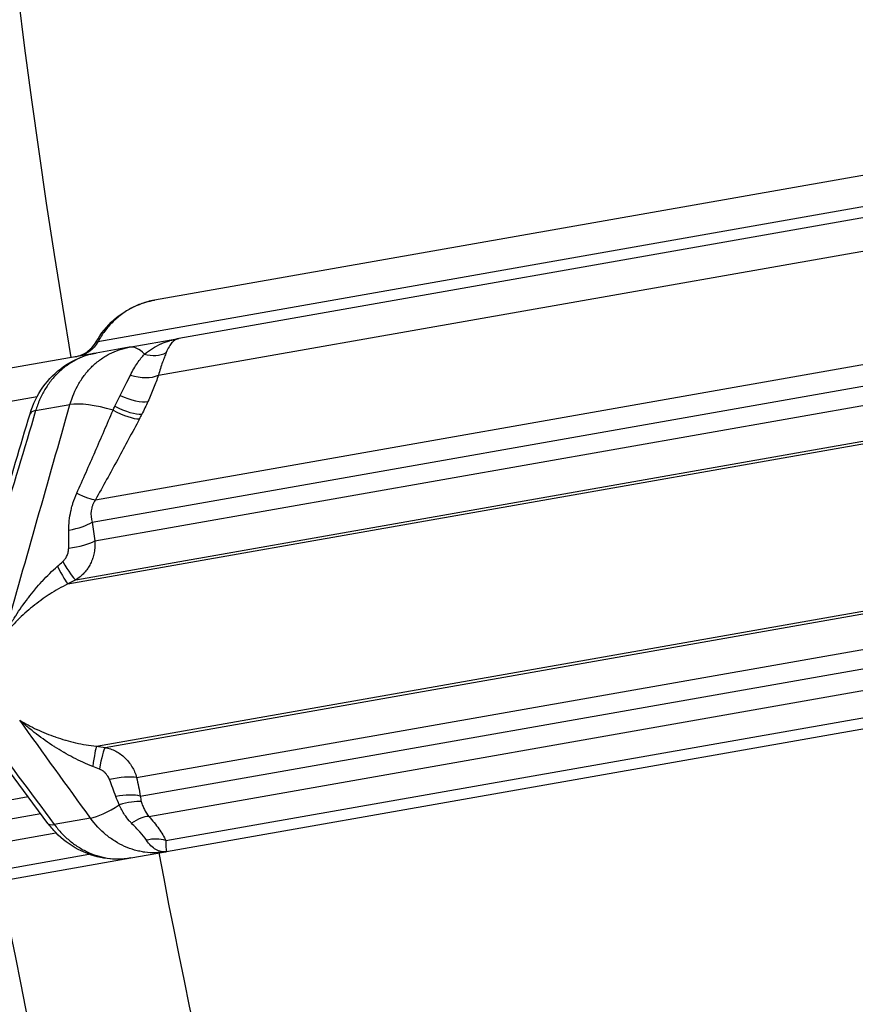
# Model space of a CAD drawing. Extents: x -29 to 68469, y -53473 to 17807.
# Drawn here: x 10116 to 10290, y -11308 to -11102 of the extents above; entities that cross this region are included whole.
import ezdxf

# ---------------------------------------------------------------- set-up
doc = ezdxf.new("R2010")
doc.units = 0
doc.header["$MEASUREMENT"] = 0
doc.header["$PDMODE"] = 1
doc.layers.get('0').update_dxf_attribs({"linetype": 'CONTINUOUS'})
doc.layers.get('DefPoints').update_dxf_attribs({"linetype": 'CONTINUOUS'})
doc.layers.add('FRAM3', color=1, linetype='CONTINUOUS', lineweight=50)
doc.layers.add('寸法線', color=3, linetype='CONTINUOUS', lineweight=18)
doc.layers.add('外形線', color=7, linetype='CONTINUOUS')
doc.styles.get("Standard").update_dxf_attribs({"font": 'TXT.SHX', "bigfont": 'bigfont.shx'})
doc.dimstyles.new('60ベース', dxfattribs={"dimscale": 60, "dimtxt": 3, "dimasz": 3, "dimexe": 0, "dimexo": 1, "dimgap": 1, "dimtad": 3, "dimdec": 1, "dimdsep": 46, "dimtxsty": 'Standard', "dimblk": 'DOTSMALL', "dimcen": 0, "dimclrd": 256, "dimclre": 256, "dimclrt": 7, "dimadec": 3, "dimazin": 2, "dimtfac": 1, "dimtdec": 1, "dimtix": 1, "dimtmove": 2, "dimatfit": 2, "dimldrblk": 'OPEN', "dimfxl": 0, "dimtolj": 1, "dimlwd": -1, "dimlwe": -1, "dimarcsym": 0})

# ---------------------------------------------------------------- blocks, each defined once
blk = doc.blocks.new('_DotSmall')
at = {"layer": 'FRAM3', "color": 0, "const_width": 0.5}
blk.add_lwpolyline([(-0.0625, 0, 1), (0.0625, 0, 1)], format="xyb", close=True, dxfattribs=at)
blk = doc.blocks.new('*D32')
at = {"layer": 'DefPoints', "color": 0}
for p in [(10790.11, -7785), (7971.23, -9768.33), (10790.11, -11123.74)]:
    blk.add_point(p, dxfattribs=at)
at = {"layer": '寸法線', "linetype": 'ByBlock'}
for p, q in [((7971.23, -9708.33), (7971.23, -7785)), ((7971.23, -7785), (10790.11, -7785)), ((10790.11, -11063.74), (10790.11, -7785))]:
    blk.add_line(p, q, dxfattribs=at)
at = {"layer": '寸法線', "xscale": 180, "yscale": 180, "zscale": 180, "rotation": 180}
blk.add_blockref('_DotSmall', (7971.23, -7785), dxfattribs=at)
at = {"layer": '寸法線', "xscale": 180, "yscale": 180, "zscale": 180}
blk.add_blockref('_DotSmall', (10790.11, -7785), dxfattribs=at)
at = {"layer": '寸法線', "color": 7, "insert": (9380.67, -7635), "char_height": 180, "attachment_point": 5}
blk.add_mtext('\\A1;(2819)', dxfattribs=at)
blk = doc.blocks.new('_OPEN')
at = {"color": 0, "linetype": 'ByBlock'}
for p, q in [((-1, 0.1667), (0, 0)), ((0, 0), (-1, -0.1667)), ((0, 0), (-1, 0))]:
    blk.add_line(p, q, dxfattribs=at)

msp = doc.modelspace()

# ---------------------------------------------------------------- linework, layer by layer
at = {"layer": '外形線', "extrusion": (0, 1, 0)}
for p, q in [((10456.926, -11105.742), (10144.359, -11160.856)), ((10460.403, -11111.707), (10132.586, -11169.51)), ((10406.873, -11123.434), (10149.393, -11168.835)), ((10145.162, -11176.491), (10394.928, -11132.45)), ((10132.045, -11202.424), (10399.84, -11155.205)), ((10131.349, -11207.085), (10400.055, -11159.705)), ((10131.949, -11210.983), (10399.813, -11163.751)), ((10139.072, -11170.655), (10149.393, -11168.835)), ((10132.184, -11171.869), (10113.643, -11175.138)), ((10126.308, -11219.965), (10401.979, -11171.357)), ((10127.952, -11219.097), (10401.14, -11170.926)), ((10139.072, -11170.655), (10132.184, -11171.869)), ((10102.676, -11183.982), (10119.917, -11180.942)), ((10119.612, -11183.855), (10126.754, -11182.595)), ((10132.266, -11253.754), (10407.937, -11205.146)), ((10134.108, -11254.007), (10407.296, -11205.837)), ((10140.639, -11260.265), (10408.503, -11213.033)), ((10141.408, -11264.134), (10410.114, -11216.754)), ((10143.18, -11268.359), (10412.319, -11220.902)), ((10146.72, -11273.423), (10415.958, -11225.949)), ((10146.85, -11275.704), (10424.691, -11226.713)), ((10122.182, -11269.835), (10111.946, -11256.079)), ((10089.901, -11269.211), (10118.028, -11264.252)), ((10091.522, -11272.93), (10120.661, -11267.792)), ((10131.025, -11268.725), (10123.498, -11270.052)), ((10095.165, -11276.825), (10123.829, -11271.771)), ((10100.795, -11281.521), (10130.713, -11276.246)), ((10104.807, -11283.117), (10139.413, -11277.015)), ((10139.413, -11277.015), (10146.682, -11275.733)), ((10146.85, -11275.704), (10146.682, -11275.733))]:
    msp.add_line(p, q, dxfattribs=at)
at = {"layer": '外形線'}
for centre, start, end in [((11849.277, -10881.996), 166.853434, 189.58339), ((11861.409, -10950.784), 190.729984, 213.440928)]:
    msp.add_arc(centre, 1746.694, start, end, dxfattribs=at)
at = {"layer": '外形線', "extrusion": (-6.70272e-17, -1.66251e-40, -1)}
msp.add_arc((-11861.409, -10950.784), 1780.095, 327.024396, 349.283714, dxfattribs=at)
at = {"layer": '外形線', "extrusion": (-6.70272e-17, -6.38176e-30, -1)}
msp.add_ellipse((10127.414, -11166.262), major_axis=(-1.103, 6.254), ratio=0.9335599, start_param=2.2720307, end_param=3.1415927, dxfattribs=at)
at = {"layer": '外形線'}
for centre, major_axis, ratio, start_param, end_param in [((10140.726, -11180.035), (-1.654, 9.38), 0.5, -0.6522729, 0), ((10143.28, -11166.774), (-5.516, 3.145), 0.8373974, 1.8483714, 2.6326646), ((10140.461, -11173.175), (-6.051, 1.925), 0.5422646, 1.5608597, 2.6135813), ((10134.544, -11186.009), (-9.163, 2.601), 0.2605212, -1.6256839, -0.4851956), ((10138.296, -11178.646), (-5.773, 2.645), 0.3654803, 1.5454032, 2.6677316), ((10127.574, -11187.238), (-9.126, 2.729), 0.234252, -0.4449403, 0), ((10136.509, -11182.275), (-5.617, 2.961), 0.2658508, 1.5710005, 2.6857471), ((10137.01, -11181.307), (-5.661, 2.877), 0.2937629, 1.5599499, 2.6813468), ((10127.327, -11199.112), (-5.525, 3.131), 0.2045808, 1.8402315, 2.6987365), ((10126.008, -11206.907), (6.258, 1.076), 0.3003325, 4.7435411, 5.6809762), ((10126.618, -11210.803), (6.287, 0.893), 0.2600323, 4.6560508, 5.6866823), ((10125.13, -11213.535), (-2.998, 5.598), 0.1141395, 1.8274919, 2.9511651), ((10123.483, -11214.404), (-2.925, 5.636), 0.0454586, 1.8872456, 2.9529124), ((10131.513, -11259.946), (0.821, 6.297), 0.0454586, 0.1886802, 1.254347), ((10133.358, -11260.199), (0.903, 6.286), 0.1141395, 0.1904275, 1.3141008), ((10135.691, -11262.257), (6.213, 1.311), 0.2600323, 0.596503, 1.6271345), ((10136.451, -11266.127), (6.249, 1.129), 0.3003325, 0.6022091, 1.5396442), ((10137.176, -11262.853), (7.721, 5.578), 0.2605206, 3.6270886, 4.5084059), ((10136.941, -11268.019), (6.004, 2.069), 0.3050561, 0.5813964, 1.4504976), ((10139.874, -11273.086), (4.715, 4.253), 0.4387895, 0.4836182, 1.2530693), ((10129.824, -11264.15), (7.642, 5.686), 0.2342514, 3.1415926, 3.5862332), ((10143.395, -11278.154), (5.832, 2.513), 0.7558266, 0.6829644, 1.3745103), ((10145.028, -11266.353), (-1.654, 9.38), 0.5, 3.1415927, 3.1557698), ((10147.895, -11281.966), (-0.754, 6.305), 0.9812557, 0.0427252, 0.063752)]:
    msp.add_ellipse(centre, major_axis=major_axis, ratio=ratio, start_param=start_param, end_param=end_param, dxfattribs=at)
at = {"layer": '外形線', "extrusion": (1.41157e-17, -4.64666e-17, -1)}
msp.add_ellipse((10139.887, -11183.46), major_axis=(5.732, 11.373), ratio=0.1687237, start_param=1.3544088, end_param=1.5881305, dxfattribs=at)
at = {"layer": '外形線', "extrusion": (-7.49766e-17, -3.06166e-17, -1)}
msp.add_ellipse((10144.323, -11249.532), major_axis=(1.992, -26.239), ratio=0.4545597, start_param=-0.0450075, end_param=-0.0364619, dxfattribs=at)
at = {"layer": '外形線', "extrusion": (2.07188e-16, 3.26845e-17, -1)}
msp.add_ellipse((10145.966, -11269.357), major_axis=(0.864, -6.35), ratio=0.2811307, start_param=-0.026849, end_param=-0.0110649, dxfattribs=at)
at = {"layer": '外形線'}
for points, knots in [([(10132.224, -11169.514), (10133.187, -11167.812), (10134.442, -11166.253), (10137.341, -11163.678), (10139.02, -11162.625), (10141.944, -11161.419), (10143.144, -11161.071), (10144.36, -11160.856)], [0, 0, 0, 0, 0.5912164, 0.5912164, 1.1790418, 1.1790418, 1.5562017, 1.5562017, 1.5562017, 1.5562017]), ([(10144.359, -11160.856), (10144.093, -11160.903), (10143.827, -11160.957), (10143.564, -11161.017), (10143.146, -11161.113), (10142.734, -11161.225), (10142.327, -11161.353), (10141.514, -11161.608), (10140.723, -11161.927), (10139.955, -11162.31), (10139.187, -11162.693), (10138.437, -11163.144), (10137.734, -11163.645), (10137.031, -11164.147), (10136.369, -11164.702), (10135.748, -11165.308), (10135.437, -11165.612), (10135.137, -11165.928), (10134.847, -11166.258), (10134.557, -11166.588), (10134.277, -11166.933), (10134.012, -11167.286), (10133.481, -11167.991), (10133.007, -11168.733), (10132.586, -11169.51)], [0.018744461, 0.018744461, 0.018744461, 0.018744461, 0.019608478, 0.019608478, 0.019608478, 0.020983183, 0.020983183, 0.020983183, 0.023732595, 0.023732595, 0.023732595, 0.026482006, 0.026482006, 0.026482006, 0.029231418, 0.029231418, 0.029231418, 0.030606123, 0.030606123, 0.030606123, 0.031980829, 0.031980829, 0.031980829, 0.034730241, 0.034730241, 0.034730241, 0.034730241]), ([(10127.8, -11172.642), (10128.039, -11172.6), (10128.277, -11172.544), (10128.741, -11172.405), (10128.968, -11172.324), (10129.971, -11171.896), (10130.698, -11171.392), (10131.648, -11170.399), (10131.966, -11169.971), (10132.224, -11169.514)], [0, 0, 0, 0, 0.07306928, 0.07306928, 0.14517769, 0.14517769, 0.40017071, 0.40017071, 0.55758708, 0.55758708, 0.55758708, 0.55758708]), ([(10132.224, -11169.514), (10132.219, -11169.524), (10132.22, -11169.532), (10132.226, -11169.537), (10132.23, -11169.541), (10132.236, -11169.543), (10132.244, -11169.545), (10132.29, -11169.556), (10132.403, -11169.545), (10132.586, -11169.51)], [0.0121415192, 0.0121415192, 0.0121415192, 0.0121415192, 0.0125972265, 0.0125972265, 0.0125972265, 0.0128697567, 0.0128697567, 0.0128697567, 0.0143968303, 0.0143968303, 0.0143968303, 0.0143968303]), ([(10142.258, -11172.078), (10142.808, -11171.636), (10143.366, -11171.247), (10143.932, -11170.9), (10143.941, -11170.894), (10143.95, -11170.888), (10143.96, -11170.883), (10144.523, -11170.539), (10145.095, -11170.239), (10145.676, -11169.978), (10145.689, -11169.972), (10145.702, -11169.966), (10145.715, -11169.96), (10146.301, -11169.698), (10146.896, -11169.475), (10147.501, -11169.29), (10147.51, -11169.287), (10147.519, -11169.284), (10147.528, -11169.282), (10147.835, -11169.188), (10148.143, -11169.104), (10148.454, -11169.03), (10148.61, -11168.992), (10148.766, -11168.957), (10148.922, -11168.925), (10149.079, -11168.893), (10149.236, -11168.862), (10149.393, -11168.835)], [0, 0, 0, 0, 0.003335171, 0.003335171, 0.003335171, 0.003390869, 0.003390869, 0.003390869, 0.006708579, 0.006708579, 0.006708579, 0.006781737, 0.006781737, 0.006781737, 0.010123803, 0.010123803, 0.010123803, 0.010172606, 0.010172606, 0.010172606, 0.01186804, 0.01186804, 0.01186804, 0.012715758, 0.012715758, 0.012715758, 0.013563475, 0.013563475, 0.013563475, 0.013563475]), ([(10149.393, -11168.835), (10149.141, -11168.879), (10148.899, -11168.972), (10148.665, -11169.115), (10148.437, -11169.254), (10148.219, -11169.441), (10148.008, -11169.676), (10148.004, -11169.681), (10148, -11169.686), (10147.996, -11169.69), (10147.787, -11169.927), (10147.586, -11170.211), (10147.392, -11170.551), (10147.389, -11170.556), (10147.386, -11170.562), (10147.382, -11170.567), (10147.187, -11170.91), (10146.998, -11171.307), (10146.814, -11171.771)], [-0.000027687, -0.000027687, -0.000027687, -0.000027687, 0.003373742, 0.003373742, 0.003373742, 0.006685395, 0.006685395, 0.006685395, 0.00675097, 0.00675097, 0.00675097, 0.010041935, 0.010041935, 0.010041935, 0.010094633, 0.010094633, 0.010094633, 0.013398476, 0.013398476, 0.013398476, 0.013398476]), ([(10118.448, -11184.509), (10119.04, -11182.531), (10119.957, -11180.631), (10122.314, -11177.305), (10123.784, -11175.831), (10127.034, -11173.556), (10128.84, -11172.704), (10131.199, -11172.065), (10131.69, -11171.956), (10132.184, -11171.869)], [0, 0, 0, 0, 0.6241965, 0.6241965, 1.2452692, 1.2452692, 1.8449176, 1.8449176, 2.0001078, 2.0001078, 2.0001078, 2.0001078]), ([(10132.184, -11171.869), (10130.737, -11172.124), (10129.359, -11172.591), (10128.048, -11173.263), (10127.393, -11173.598), (10126.751, -11173.99), (10126.143, -11174.424), (10125.535, -11174.858), (10124.958, -11175.336), (10124.411, -11175.856), (10123.865, -11176.377), (10123.349, -11176.94), (10122.865, -11177.547), (10122.623, -11177.851), (10122.39, -11178.166), (10122.167, -11178.486), (10121.945, -11178.807), (10121.733, -11179.136), (10121.532, -11179.471), (10121.129, -11180.143), (10120.767, -11180.844), (10120.447, -11181.575), (10120.126, -11182.305), (10119.846, -11183.069), (10119.612, -11183.855)], [0, 0, 0, 0, 0.004988923, 0.004988923, 0.004988923, 0.007483526, 0.007483526, 0.007483526, 0.009978198, 0.009978198, 0.009978198, 0.012472934, 0.012472934, 0.012472934, 0.013720323, 0.013720323, 0.013720323, 0.014967713, 0.014967713, 0.014967713, 0.017462499, 0.017462499, 0.017462499, 0.019957291, 0.019957291, 0.019957291, 0.019957291]), ([(10126.754, -11182.595), (10127.201, -11181.028), (10127.82, -11179.574), (10128.605, -11178.231), (10128.997, -11177.559), (10129.436, -11176.911), (10129.906, -11176.309), (10130.376, -11175.706), (10130.879, -11175.146), (10131.414, -11174.627), (10131.949, -11174.108), (10132.516, -11173.631), (10133.116, -11173.196), (10133.416, -11172.979), (10133.724, -11172.773), (10134.036, -11172.58), (10134.348, -11172.388), (10134.665, -11172.208), (10134.986, -11172.042), (10135.629, -11171.708), (10136.291, -11171.425), (10136.972, -11171.194), (10137.654, -11170.962), (10138.357, -11170.781), (10139.072, -11170.655)], [0, 0, 0, 0, 0.00498931, 0.00498931, 0.00498931, 0.007483966, 0.007483966, 0.007483966, 0.009978621, 0.009978621, 0.009978621, 0.012473276, 0.012473276, 0.012473276, 0.013720604, 0.013720604, 0.013720604, 0.014967931, 0.014967931, 0.014967931, 0.017462587, 0.017462587, 0.017462587, 0.019957242, 0.019957242, 0.019957242, 0.019957242]), ([(10139.357, -11176.437), (10139.809, -11175.524), (10140.293, -11174.705), (10141.033, -11173.612), (10141.283, -11173.271), (10141.778, -11172.636), (10142.024, -11172.343), (10142.258, -11172.078)], [0, 0, 0, 0, 0.0035747975, 0.0035747975, 0.0053621962, 0.0053621962, 0.007149595, 0.007149595, 0.007149595, 0.007149595]), ([(10146.814, -11171.771), (10146.704, -11172.046), (10146.578, -11172.355), (10146.444, -11172.692), (10146.31, -11173.029), (10146.168, -11173.394), (10146.024, -11173.787), (10145.735, -11174.574), (10145.437, -11175.472), (10145.162, -11176.491)], [0, 0, 0, 0, 0.0019626158, 0.0019626158, 0.0019626158, 0.0039252316, 0.0039252316, 0.0039252316, 0.0078504632, 0.0078504632, 0.0078504632, 0.0078504632]), ([(10137.183, -11180.688), (10137.553, -11179.944), (10137.927, -11179.219), (10138.295, -11178.511), (10138.303, -11178.495), (10138.311, -11178.48), (10138.319, -11178.464), (10138.678, -11177.773), (10139.03, -11177.098), (10139.357, -11176.437)], [0, 0, 0, 0, 0.0026691934, 0.0026691934, 0.0026691934, 0.0027276164, 0.0027276164, 0.0027276164, 0.0053383869, 0.0053383869, 0.0053383869, 0.0053383869]), ([(10145.162, -11176.491), (10144.878, -11177.377), (10144.548, -11178.279), (10143.819, -11180.105), (10143.42, -11181.029), (10142.992, -11181.963)], [0, 0, 0, 0, 0.0032929005, 0.0032929005, 0.0065858009, 0.0065858009, 0.0065858009, 0.0065858009]), ([(10128.181, -11201.034), (10129.474, -11198.159), (10130.744, -11195.284), (10131.998, -11192.41), (10132, -11192.406), (10132.001, -11192.403), (10132.003, -11192.399), (10133.259, -11189.521), (10134.498, -11186.645), (10135.723, -11183.768)], [0, 0, 0, 0, 0.009712573, 0.009712573, 0.009712573, 0.00972513, 0.00972513, 0.00972513, 0.01945026, 0.01945026, 0.01945026, 0.01945026]), ([(10141.206, -11185.591), (10139.729, -11188.398), (10138.23, -11191.204), (10136.705, -11194.01), (10135.181, -11196.815), (10133.63, -11199.62), (10132.045, -11202.424)], [0, 0, 0, 0, 0.00987001, 0.00987001, 0.00987001, 0.019740019, 0.019740019, 0.019740019, 0.019740019]), ([(10126.526, -11208.752), (10126.525, -11207.43), (10126.657, -11206.124), (10126.935, -11204.824), (10127.004, -11204.499), (10127.082, -11204.177), (10127.169, -11203.857), (10127.234, -11203.616), (10127.304, -11203.377), (10127.379, -11203.14), (10127.603, -11202.426), (10127.87, -11201.724), (10128.181, -11201.034)], [0, 0, 0, 0, 0.0041236515, 0.0041236515, 0.0041236515, 0.0051545643, 0.0051545643, 0.0051545643, 0.005927749, 0.005927749, 0.005927749, 0.0082473029, 0.0082473029, 0.0082473029, 0.0082473029]), ([(10132.045, -11202.424), (10131.817, -11202.787), (10131.627, -11203.162), (10131.481, -11203.551), (10131.407, -11203.745), (10131.345, -11203.942), (10131.293, -11204.143), (10131.242, -11204.344), (10131.203, -11204.548), (10131.176, -11204.75), (10131.066, -11205.56), (10131.147, -11206.329), (10131.349, -11207.085)], [0, 0, 0, 0, 0.0012732559, 0.0012732559, 0.0012732559, 0.0019098838, 0.0019098838, 0.0019098838, 0.0025465117, 0.0025465117, 0.0025465117, 0.0050930235, 0.0050930235, 0.0050930235, 0.0050930235]), ([(10131.949, -11210.983), (10131.976, -11211.397), (10131.976, -11211.809), (10131.951, -11212.219), (10131.925, -11212.63), (10131.874, -11213.034), (10131.797, -11213.429), (10131.795, -11213.443), (10131.792, -11213.456), (10131.79, -11213.469), (10131.714, -11213.851), (10131.615, -11214.225), (10131.492, -11214.592), (10131.485, -11214.613), (10131.478, -11214.634), (10131.471, -11214.655), (10131.404, -11214.848), (10131.331, -11215.04), (10131.252, -11215.227), (10131.185, -11215.386), (10131.113, -11215.542), (10131.038, -11215.696), (10131.025, -11215.722), (10131.012, -11215.748), (10130.998, -11215.775), (10130.834, -11216.099), (10130.651, -11216.411), (10130.449, -11216.709), (10130.431, -11216.735), (10130.413, -11216.762), (10130.394, -11216.788), (10130.19, -11217.081), (10129.966, -11217.363), (10129.727, -11217.627), (10129.707, -11217.649), (10129.687, -11217.671), (10129.666, -11217.693), (10129.159, -11218.24), (10128.589, -11218.708), (10127.952, -11219.097)], [0, 0, 0, 0, 0.0012559, 0.0012559, 0.0012559, 0.002511799, 0.002511799, 0.002511799, 0.002553941, 0.002553941, 0.002553941, 0.003767699, 0.003767699, 0.003767699, 0.003837289, 0.003837289, 0.003837289, 0.004478984, 0.004478984, 0.004478984, 0.005023598, 0.005023598, 0.005023598, 0.005117828, 0.005117828, 0.005117828, 0.006279498, 0.006279498, 0.006279498, 0.006383191, 0.006383191, 0.006383191, 0.007535397, 0.007535397, 0.007535397, 0.00763168, 0.00763168, 0.00763168, 0.010047196, 0.010047196, 0.010047196, 0.010047196]), ([(10125.273, -11215.288), (10125.454, -11215.124), (10125.612, -11214.943), (10125.752, -11214.747), (10125.765, -11214.729), (10125.778, -11214.71), (10125.791, -11214.692), (10125.852, -11214.604), (10125.909, -11214.512), (10125.962, -11214.419), (10126.028, -11214.304), (10126.087, -11214.185), (10126.141, -11214.064), (10126.15, -11214.044), (10126.159, -11214.025), (10126.167, -11214.005), (10126.185, -11213.962), (10126.203, -11213.919), (10126.219, -11213.876), (10126.244, -11213.812), (10126.267, -11213.746), (10126.289, -11213.681), (10126.332, -11213.551), (10126.368, -11213.419), (10126.398, -11213.286), (10126.457, -11213.026), (10126.491, -11212.755), (10126.496, -11212.486)], [0, 0, 0, 0, 0.0007375813, 0.0007375813, 0.0007375813, 0.0008066789, 0.0008066789, 0.0008066789, 0.0011354613, 0.0011354613, 0.0011354613, 0.0015469676, 0.0015469676, 0.0015469676, 0.0016133578, 0.0016133578, 0.0016133578, 0.0017567868, 0.0017567868, 0.0017567868, 0.0019683861, 0.0019683861, 0.0019683861, 0.0023934502, 0.0023934502, 0.0023934502, 0.0032267157, 0.0032267157, 0.0032267157, 0.0032267157]), ([(10113.152, -11230.529), (10113.326, -11230.198), (10113.506, -11229.867), (10113.689, -11229.539), (10113.871, -11229.211), (10114.057, -11228.884), (10114.246, -11228.56), (10114.624, -11227.912), (10115.015, -11227.271), (10115.42, -11226.638), (10115.434, -11226.614), (10115.449, -11226.591), (10115.464, -11226.568), (10116.261, -11225.326), (10117.107, -11224.113), (10118.009, -11222.931), (10118.037, -11222.894), (10118.065, -11222.858), (10118.092, -11222.822), (10118.526, -11222.257), (10118.971, -11221.699), (10119.427, -11221.154), (10119.459, -11221.116), (10119.49, -11221.078), (10119.522, -11221.041), (10119.976, -11220.499), (10120.442, -11219.968), (10120.919, -11219.449), (10120.948, -11219.417), (10120.977, -11219.386), (10121.006, -11219.355), (10122, -11218.278), (10123.044, -11217.249), (10124.15, -11216.284)], [-0.000031582, -0.000031582, -0.000031582, -0.000031582, 0.001100893, 0.001100893, 0.001100893, 0.002233368, 0.002233368, 0.002233368, 0.004498317, 0.004498317, 0.004498317, 0.004582049, 0.004582049, 0.004582049, 0.009028216, 0.009028216, 0.009028216, 0.009164726, 0.009164726, 0.009164726, 0.011293166, 0.011293166, 0.011293166, 0.011440367, 0.011440367, 0.011440367, 0.013558116, 0.013558116, 0.013558116, 0.013686447, 0.013686447, 0.013686447, 0.018088015, 0.018088015, 0.018088015, 0.018088015]), ([(10126.308, -11219.965), (10124.983, -11220.611), (10123.73, -11221.328), (10122.533, -11222.099), (10122.508, -11222.116), (10122.482, -11222.132), (10122.457, -11222.148), (10121.875, -11222.525), (10121.307, -11222.915), (10120.751, -11223.318), (10120.723, -11223.338), (10120.696, -11223.358), (10120.669, -11223.377), (10120.112, -11223.783), (10119.567, -11224.202), (10119.037, -11224.631), (10119.013, -11224.651), (10118.988, -11224.67), (10118.964, -11224.69), (10117.873, -11225.577), (10116.853, -11226.5), (10115.896, -11227.459), (10115.883, -11227.472), (10115.871, -11227.485), (10115.858, -11227.498), (10115.374, -11227.984), (10114.906, -11228.479), (10114.455, -11228.985), (10114.23, -11229.237), (10114.008, -11229.492), (10113.791, -11229.749), (10113.682, -11229.878), (10113.575, -11230.007), (10113.468, -11230.137), (10113.362, -11230.267), (10113.255, -11230.399), (10113.152, -11230.529)], [0, 0, 0, 0, 0.004379039, 0.004379039, 0.004379039, 0.00447152, 0.00447152, 0.00447152, 0.00660269, 0.00660269, 0.00660269, 0.00670728, 0.00670728, 0.00670728, 0.008844921, 0.008844921, 0.008844921, 0.00894304, 0.00894304, 0.00894304, 0.013355781, 0.013355781, 0.013355781, 0.01341456, 0.01341456, 0.01341456, 0.01565032, 0.01565032, 0.01565032, 0.0167682, 0.0167682, 0.0167682, 0.01732714, 0.01732714, 0.01732714, 0.01788608, 0.01788608, 0.01788608, 0.01788608]), ([(10131.497, -11257.951), (10130.127, -11257.422), (10128.795, -11256.813), (10127.493, -11256.141), (10127.455, -11256.121), (10127.417, -11256.102), (10127.379, -11256.082), (10126.753, -11255.757), (10126.133, -11255.417), (10125.521, -11255.064), (10125.478, -11255.04), (10125.436, -11255.015), (10125.393, -11254.99), (10124.779, -11254.633), (10124.169, -11254.262), (10123.569, -11253.879), (10123.53, -11253.855), (10123.492, -11253.83), (10123.453, -11253.806), (10122.202, -11253.003), (10120.991, -11252.153), (10119.818, -11251.258), (10119.796, -11251.241), (10119.774, -11251.225), (10119.752, -11251.208), (10119.155, -11250.751), (10118.568, -11250.283), (10117.991, -11249.803), (10117.703, -11249.563), (10117.417, -11249.32), (10117.133, -11249.074), (10116.85, -11248.828), (10116.567, -11248.578), (10116.29, -11248.327)], [0, 0, 0, 0, 0.004398707, 0.004398707, 0.004398707, 0.00452696, 0.00452696, 0.00452696, 0.006643326, 0.006643326, 0.006643326, 0.006790439, 0.006790439, 0.006790439, 0.008917488, 0.008917488, 0.008917488, 0.009053919, 0.009053919, 0.009053919, 0.013497186, 0.013497186, 0.013497186, 0.013580879, 0.013580879, 0.013580879, 0.015844358, 0.015844358, 0.015844358, 0.016976098, 0.016976098, 0.016976098, 0.018107838, 0.018107838, 0.018107838, 0.018107838]), ([(10116.29, -11248.327), (10116.432, -11248.414), (10116.577, -11248.501), (10116.721, -11248.587), (10116.866, -11248.672), (10117.011, -11248.757), (10117.157, -11248.841), (10117.45, -11249.008), (10117.745, -11249.172), (10118.043, -11249.332), (10118.64, -11249.653), (10119.249, -11249.958), (10119.87, -11250.25), (10119.886, -11250.258), (10119.902, -11250.265), (10119.919, -11250.273), (10121.146, -11250.847), (10122.421, -11251.365), (10123.749, -11251.826), (10123.778, -11251.836), (10123.808, -11251.846), (10123.837, -11251.856), (10124.482, -11252.078), (10125.138, -11252.286), (10125.8, -11252.476), (10125.832, -11252.485), (10125.865, -11252.495), (10125.897, -11252.504), (10126.557, -11252.692), (10127.225, -11252.864), (10127.9, -11253.02), (10127.93, -11253.026), (10127.959, -11253.033), (10127.988, -11253.04), (10129.378, -11253.355), (10130.8, -11253.6), (10132.266, -11253.754)], [-0.0000271, -0.0000271, -0.0000271, -0.0000271, 0.000532434, 0.000532434, 0.000532434, 0.001091967, 0.001091967, 0.001091967, 0.002211035, 0.002211035, 0.002211035, 0.004449169, 0.004449169, 0.004449169, 0.004507989, 0.004507989, 0.004507989, 0.008925438, 0.008925438, 0.008925438, 0.009023647, 0.009023647, 0.009023647, 0.011163573, 0.011163573, 0.011163573, 0.011268263, 0.011268263, 0.011268263, 0.013401707, 0.013401707, 0.013401707, 0.01349428, 0.01349428, 0.01349428, 0.017877977, 0.017877977, 0.017877977, 0.017877977]), ([(10134.108, -11254.007), (10134.488, -11254.084), (10134.86, -11254.188), (10135.587, -11254.448), (10135.944, -11254.605), (10136.629, -11254.967), (10136.958, -11255.171), (10137.59, -11255.629), (10137.894, -11255.883), (10138.465, -11256.43), (10138.731, -11256.723), (10139.226, -11257.347), (10139.457, -11257.679), (10140.082, -11258.723), (10140.407, -11259.469), (10140.639, -11260.265)], [0, 0, 0, 0, 0.00125224, 0.00125224, 0.002504481, 0.002504481, 0.003756721, 0.003756721, 0.005008961, 0.005008961, 0.006261202, 0.006261202, 0.007513442, 0.007513442, 0.010017923, 0.010017923, 0.010017923, 0.010017923]), ([(10135, -11260.718), (10134.907, -11260.474), (10134.789, -11260.243), (10134.65, -11260.022), (10134.646, -11260.016), (10134.642, -11260.009), (10134.638, -11260.003), (10134.6, -11259.945), (10134.562, -11259.888), (10134.522, -11259.832), (10134.482, -11259.776), (10134.441, -11259.721), (10134.399, -11259.667), (10134.327, -11259.577), (10134.252, -11259.489), (10134.173, -11259.405), (10134.159, -11259.39), (10134.145, -11259.375), (10134.131, -11259.36), (10134.039, -11259.264), (10133.94, -11259.171), (10133.839, -11259.085), (10133.757, -11259.015), (10133.673, -11258.949), (10133.585, -11258.887), (10133.568, -11258.874), (10133.55, -11258.862), (10133.532, -11258.849), (10133.43, -11258.779), (10133.323, -11258.714), (10133.213, -11258.655), (10133.11, -11258.599), (10133.003, -11258.548), (10132.893, -11258.503)], [0, 0, 0, 0, 0.0008075409, 0.0008075409, 0.0008075409, 0.0008314775, 0.0008314775, 0.0008314775, 0.0010441168, 0.0010441168, 0.0010441168, 0.0012564841, 0.0012564841, 0.0012564841, 0.0016150818, 0.0016150818, 0.0016150818, 0.0016781983, 0.0016781983, 0.0016781983, 0.0020914194, 0.0020914194, 0.0020914194, 0.0024226227, 0.0024226227, 0.0024226227, 0.0024897298, 0.0024897298, 0.0024897298, 0.0028700837, 0.0028700837, 0.0028700837, 0.0032301636, 0.0032301636, 0.0032301636, 0.0032301636]), ([(10139.574, -11269.792), (10139.408, -11269.624), (10139.248, -11269.451), (10139.093, -11269.274), (10138.751, -11268.881), (10138.434, -11268.464), (10138.143, -11268.023), (10137.931, -11267.703), (10137.733, -11267.37), (10137.548, -11267.025), (10137.363, -11266.679), (10137.191, -11266.32), (10137.035, -11265.953)], [0, 0, 0, 0, 0.000771615, 0.000771615, 0.000771615, 0.0024775672, 0.0024775672, 0.0024775672, 0.0037163508, 0.0037163508, 0.0037163508, 0.0049551344, 0.0049551344, 0.0049551344, 0.0049551344]), ([(10141.611, -11265.285), (10141.691, -11265.575), (10141.784, -11265.86), (10141.89, -11266.135), (10141.996, -11266.41), (10142.113, -11266.676), (10142.244, -11266.932), (10142.504, -11267.445), (10142.814, -11267.922), (10143.18, -11268.359)], [0, 0, 0, 0, 0.0009806909, 0.0009806909, 0.0009806909, 0.0019613819, 0.0019613819, 0.0019613819, 0.0039227637, 0.0039227637, 0.0039227637, 0.0039227637]), ([(10146.682, -11275.733), (10145.967, -11275.859), (10145.245, -11275.93), (10144.525, -11275.945), (10143.806, -11275.96), (10143.087, -11275.921), (10142.369, -11275.827), (10142.01, -11275.781), (10141.651, -11275.72), (10141.293, -11275.646), (10140.934, -11275.572), (10140.574, -11275.484), (10140.217, -11275.382), (10139.505, -11275.179), (10138.808, -11274.924), (10138.128, -11274.619), (10137.448, -11274.315), (10136.784, -11273.96), (10136.136, -11273.555), (10135.489, -11273.15), (10134.855, -11272.691), (10134.256, -11272.194), (10133.059, -11271.2), (10131.981, -11270.045), (10131.025, -11268.725)], [0, 0, 0, 0, 0.002529756, 0.002529756, 0.002529756, 0.00505961, 0.00505961, 0.00505961, 0.006324574, 0.006324574, 0.006324574, 0.007589561, 0.007589561, 0.007589561, 0.010119589, 0.010119589, 0.010119589, 0.012649677, 0.012649677, 0.012649677, 0.015179817, 0.015179817, 0.015179817, 0.020240111, 0.020240111, 0.020240111, 0.020240111]), ([(10143.18, -11268.359), (10143.967, -11269.229), (10144.669, -11270.091), (10145.27, -11270.941), (10145.571, -11271.366), (10145.847, -11271.789), (10146.091, -11272.206), (10146.336, -11272.622), (10146.547, -11273.029), (10146.72, -11273.423)], [0, 0, 0, 0, 0.0038723638, 0.0038723638, 0.0038723638, 0.0058085457, 0.0058085457, 0.0058085457, 0.0077447276, 0.0077447276, 0.0077447276, 0.0077447276]), ([(10139.413, -11277.015), (10137.565, -11277.341), (10135.631, -11277.35), (10131.928, -11276.742), (10130.108, -11276.124), (10126.733, -11274.338), (10125.145, -11273.134), (10123.214, -11271.134), (10122.677, -11270.5), (10122.182, -11269.835)], [0, 0, 0, 0, 0.5806982, 0.5806982, 1.1571752, 1.1571752, 1.7505063, 1.7505063, 2.0010871, 2.0010871, 2.0010871, 2.0010871]), ([(10123.498, -11270.052), (10123.986, -11270.711), (10124.511, -11271.332), (10125.062, -11271.909), (10125.614, -11272.486), (10126.193, -11273.021), (10126.802, -11273.515), (10127.106, -11273.761), (10127.417, -11273.997), (10127.736, -11274.223), (10128.054, -11274.448), (10128.381, -11274.664), (10128.713, -11274.866), (10129.375, -11275.272), (10130.053, -11275.625), (10130.744, -11275.927), (10131.435, -11276.229), (10132.141, -11276.481), (10132.861, -11276.681), (10133.581, -11276.881), (10134.318, -11277.029), (10135.049, -11277.12), (10136.51, -11277.303), (10137.965, -11277.27), (10139.413, -11277.015)], [0, 0, 0, 0, 0.002530043, 0.002530043, 0.002530043, 0.005060085, 0.005060085, 0.005060085, 0.006325107, 0.006325107, 0.006325107, 0.007590128, 0.007590128, 0.007590128, 0.010120171, 0.010120171, 0.010120171, 0.012650214, 0.012650214, 0.012650214, 0.015180256, 0.015180256, 0.015180256, 0.020240342, 0.020240342, 0.020240342, 0.020240342]), ([(10142.669, -11273.341), (10142.317, -11272.806), (10141.857, -11272.241), (10141.347, -11271.666), (10141.332, -11271.649), (10141.317, -11271.632), (10141.301, -11271.614), (10140.773, -11271.022), (10140.191, -11270.416), (10139.574, -11269.792)], [0, 0, 0, 0, 0.0028250559, 0.0028250559, 0.0028250559, 0.0029098653, 0.0029098653, 0.0029098653, 0.0058197305, 0.0058197305, 0.0058197305, 0.0058197305]), ([(10146.748, -11275.721), (10146.719, -11275.725), (10146.678, -11275.73), (10146.596, -11275.739), (10146.554, -11275.742), (10146.425, -11275.75), (10146.338, -11275.752), (10146.074, -11275.745), (10145.896, -11275.725), (10145.54, -11275.653), (10145.361, -11275.602), (10145.003, -11275.467), (10144.823, -11275.384), (10144.29, -11275.084), (10143.945, -11274.823), (10143.283, -11274.177), (10142.964, -11273.789), (10142.669, -11273.341)], [0, 0, 0, 0, 0.0002929312, 0.0002929312, 0.0005858624, 0.0005858624, 0.0011717247, 0.0011717247, 0.0023434495, 0.0023434495, 0.0035151742, 0.0035151742, 0.0046868989, 0.0046868989, 0.0070303484, 0.0070303484, 0.0093737978, 0.0093737978, 0.0093737978, 0.0093737978]), ([(10146.72, -11273.423), (10146.703, -11273.81), (10146.704, -11274.145), (10146.725, -11274.713), (10146.746, -11274.947), (10146.794, -11275.321), (10146.822, -11275.46), (10146.86, -11275.598), (10146.873, -11275.632), (10146.887, -11275.668), (10146.891, -11275.677), (10146.894, -11275.686), (10146.894, -11275.689), (10146.891, -11275.694), (10146.889, -11275.695), (10146.878, -11275.698)], [0, 0, 0, 0, 0.0024476746, 0.0024476746, 0.0048953493, 0.0048953493, 0.0073430239, 0.0073430239, 0.0085668612, 0.0085668612, 0.0091787799, 0.0091787799, 0.0094847392, 0.0094847392, 0.0097906986, 0.0097906986, 0.0097906986, 0.0097906986])]:
    msp.add_open_spline(points, degree=3, knots=knots, dxfattribs=at)
for points in [[(10113.152, -11230.529), (10117.686, -11214.551), (10122.22, -11198.573), (10126.754, -11182.595)], [(10136.103, -11182.939), (10136.458, -11182.174), (10136.818, -11181.423), (10137.183, -11180.688)], [(10119.612, -11183.855), (10114.818, -11199.878), (10110.025, -11215.902), (10105.233, -11231.925)], [(10106.419, -11224.73), (10110.428, -11211.323), (10114.438, -11197.916), (10118.448, -11184.509)], [(10135.723, -11183.768), (10135.849, -11183.49), (10135.976, -11183.214), (10136.103, -11182.939)], [(10141.706, -11184.624), (10141.543, -11184.946), (10141.376, -11185.269), (10141.206, -11185.591)], [(10131.349, -11207.085), (10131.567, -11208.373), (10131.766, -11209.673), (10131.949, -11210.983)], [(10126.496, -11212.486), (10126.517, -11211.236), (10126.528, -11209.991), (10126.526, -11208.752)], [(10124.15, -11216.284), (10124.528, -11215.954), (10124.903, -11215.622), (10125.273, -11215.288)], [(10127.952, -11219.097), (10127.408, -11219.389), (10126.86, -11219.678), (10126.308, -11219.965)], [(10108.371, -11249.724), (10113.413, -11256.5), (10118.455, -11263.276), (10123.498, -11270.052)], [(10131.025, -11268.725), (10126.113, -11261.926), (10121.202, -11255.127), (10116.29, -11248.327)], [(10132.266, -11253.754), (10132.883, -11253.835), (10133.496, -11253.919), (10134.108, -11254.007)], [(10132.893, -11258.503), (10132.431, -11258.316), (10131.965, -11258.132), (10131.497, -11257.951)], [(10140.639, -11260.265), (10140.915, -11261.558), (10141.172, -11262.848), (10141.408, -11264.134)], [(10136.306, -11264.216), (10135.884, -11263.051), (10135.448, -11261.885), (10135, -11260.718)], [(10137.035, -11265.953), (10136.763, -11265.386), (10136.52, -11264.807), (10136.306, -11264.216)], [(10141.408, -11264.134), (10141.442, -11264.521), (10141.507, -11264.905), (10141.611, -11265.285)]]:
    msp.add_open_spline(points, degree=3, dxfattribs=at)

# ---------------------------------------------------------------- dimensions: what is measured, and where the dimension line sits
at = {"layer": '寸法線'}
dim = msp.add_linear_dim(base=(10790.114, -7785), p1=(7971.229, -9768.331), p2=(10790.114, -11123.736), text='(<>)', dimstyle='60ベース', override={"dimdec": 0, "dimarcsym": 1}, dxfattribs=at)
dim.commit()
dim.dimension.update_dxf_attribs({"geometry": '*D32', "text_midpoint": (9380.671, -7635)})

doc.saveas('drawing.dxf')
